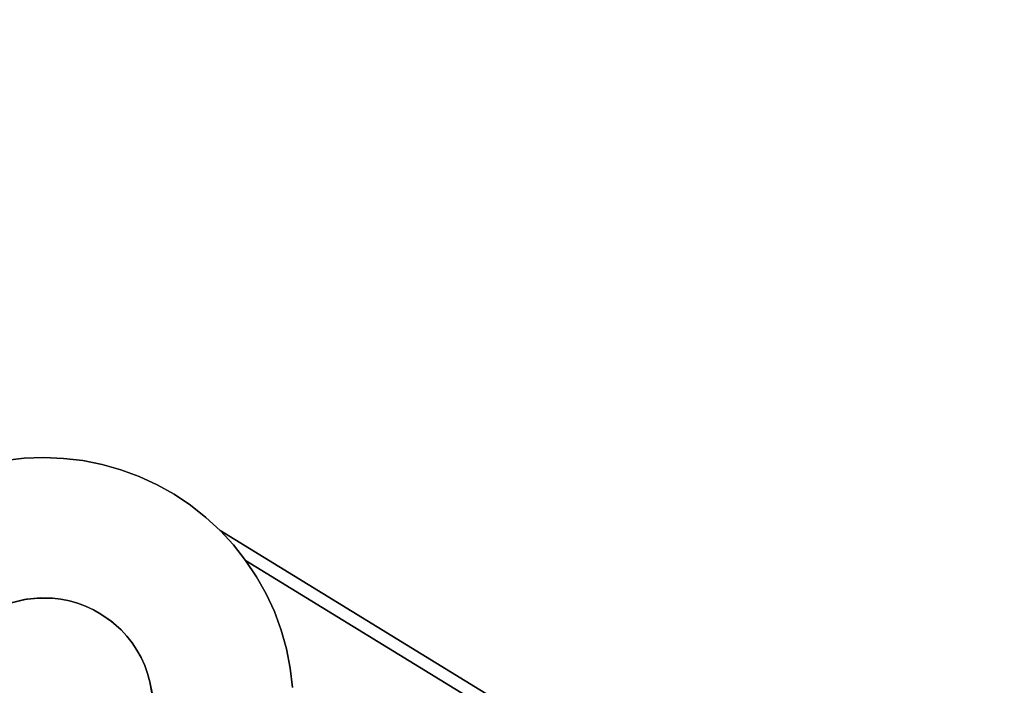
# Model space of a CAD drawing. Units: inches. Extents: x -38.4 to 38.2, y -25.6 to 25.7.
# Drawn here: x -18.5 to -17.2, y -20 to -19.2 of the extents above; entities that cross this region are included whole.
import ezdxf

# ---------------------------------------------------------------- set-up
doc = ezdxf.new("R2010")
doc.units = ezdxf.units.IN
doc.header["$MEASUREMENT"] = 0
doc.layers.add('SEAT-BASE', color=5, linetype='Continuous')
doc.layers.add('SEAT-INSIDEFABRIC', color=5, linetype='Continuous')

msp = doc.modelspace()

# ---------------------------------------------------------------- linework, layer by layer
at = {"layer": 'SEAT-BASE'}
for points, invisible_edges in [([(-19.557, -20.0333, 8.3822), (-15.8139, -17.281, 8.3822), (-15.7111, -16.1874, 8.3822)], 3), ([(-19.557, -20.0333, 8.3822), (-15.7111, -16.1874, 8.3822), (-19.5504, -20.0263, 7.9153)], 2), ([(-15.7097, -16.1862, 7.9152), (-15.969, -17.1937, 7.7636), (-19.5504, -20.0263, 7.9153)], 3), ([(-19.5504, -20.0263, 7.9153), (-15.7111, -16.1874, 8.3822), (-15.7097, -16.1862, 7.9152)], 1), ([(-19.5504, -20.0263, 7.9153), (-15.969, -17.1937, 7.7636), (-18.5512, -19.7759, 7.7636)], 15), ([(-15.969, -17.1937, 7.7636), (-18.5284, -19.7675, 7.7606), (-18.5512, -19.7759, 7.7636)], 13), ([(-15.9775, -17.2167, 7.7606), (-18.5284, -19.7675, 7.7606), (-15.969, -17.1937, 7.7636)], 3), ([(-15.9775, -17.2167, 7.7606), (-18.5048, -19.7608, 7.7572), (-18.5284, -19.7675, 7.7606)], 13), ([(-15.9841, -17.2401, 7.7572), (-18.5048, -19.7608, 7.7572), (-15.9775, -17.2167, 7.7606)], 3), ([(-15.9889, -17.2641, 7.7533), (-18.5048, -19.7608, 7.7572), (-15.9841, -17.2401, 7.7572)], 3), ([(-15.9889, -17.2641, 7.7533), (-18.4809, -19.7561, 7.7533), (-18.5048, -19.7608, 7.7572)], 13), ([(-15.9918, -17.2884, 7.749), (-18.4809, -19.7561, 7.7533), (-15.9889, -17.2641, 7.7533)], 3), ([(-18.4712, -19.9329, 8.3822), (-15.8139, -17.281, 8.3822), (-19.557, -20.0333, 8.3822)], 15), ([(-18.4536, -19.9289, 8.3822), (-15.8139, -17.281, 8.3822), (-18.4712, -19.9329, 8.3822)], 3), ([(-18.4536, -19.9289, 8.3822), (-15.816, -17.2914, 8.3822), (-15.8139, -17.281, 8.3822)], 13), ([(-15.9918, -17.2884, 7.749), (-18.4565, -19.7532, 7.749), (-18.4809, -19.7561, 7.7533)], 13), ([(-15.9927, -17.3128, 7.7442), (-18.4565, -19.7532, 7.749), (-15.9918, -17.2884, 7.749)], 3), ([(-18.4386, -19.9274, 8.3822), (-15.816, -17.2914, 8.3822), (-18.4536, -19.9289, 8.3822)], 3), ([(-18.4386, -19.9274, 8.3822), (-15.8173, -17.3021, 8.3822), (-15.816, -17.2914, 8.3822)], 13), ([(-18.4386, -19.9274, 8.3822), (-15.8177, -17.3128, 8.3822), (-15.8173, -17.3021, 8.3822)], 13), ([(-15.9927, -17.3128, 7.7442), (-18.4322, -19.7523, 7.7442), (-18.4565, -19.7532, 7.749)], 13), ([(-18.4386, -19.9274, 8.3822), (-15.8173, -17.3234, 8.3822), (-15.8177, -17.3128, 8.3822)], 13), ([(-15.9918, -17.3372, 7.7391), (-18.4322, -19.7523, 7.7442), (-15.9927, -17.3128, 7.7442)], 3), ([(-18.4215, -19.9277, 8.3822), (-15.8173, -17.3234, 8.3822), (-18.4386, -19.9274, 8.3822)], 3), ([(-18.4215, -19.9277, 8.3822), (-15.8149, -17.3407, 8.3822), (-15.8173, -17.3234, 8.3822)], 13), ([(-15.9918, -17.3372, 7.7391), (-18.4077, -19.7533, 7.7391), (-18.4322, -19.7523, 7.7442)], 13), ([(-18.4108, -19.9289, 8.3822), (-15.8149, -17.3407, 8.3822), (-18.4215, -19.9277, 8.3822)], 3), ([(-18.4003, -19.9311, 8.3822), (-15.8149, -17.3407, 8.3822), (-18.4108, -19.9289, 8.3822)], 3), ([(-15.9889, -17.3615, 7.7336), (-18.4077, -19.7533, 7.7391), (-15.9918, -17.3372, 7.7391)], 3), ([(-18.4003, -19.9311, 8.3822), (-15.811, -17.3549, 8.3822), (-15.8149, -17.3407, 8.3822)], 13), ([(-18.3901, -19.934, 8.3822), (-15.811, -17.3549, 8.3822), (-18.4003, -19.9311, 8.3822)], 3), ([(-18.3901, -19.934, 8.3822), (-15.8045, -17.3713, 8.3822), (-15.811, -17.3549, 8.3822)], 13), ([(-15.9889, -17.3615, 7.7336), (-18.3834, -19.7561, 7.7336), (-18.4077, -19.7533, 7.7391)], 13), ([(-15.9841, -17.3854, 7.7277), (-18.3834, -19.7561, 7.7336), (-15.9889, -17.3615, 7.7336)], 3), ([(-18.3801, -19.9377, 8.3822), (-15.8045, -17.3713, 8.3822), (-18.3901, -19.934, 8.3822)], 3), ([(-18.3703, -19.9422, 8.3822), (-15.8045, -17.3713, 8.3822), (-18.3801, -19.9377, 8.3822)], 3), ([(-18.3703, -19.9422, 8.3822), (-15.7976, -17.3839, 8.3822), (-15.8045, -17.3713, 8.3822)], 13), ([(-15.9841, -17.3854, 7.7277), (-18.3596, -19.7608, 7.7277), (-18.3834, -19.7561, 7.7336)], 13), ([(-18.361, -19.9474, 8.3822), (-15.7976, -17.3839, 8.3822), (-18.3703, -19.9422, 8.3822)], 3), ([(-18.361, -19.9474, 8.3822), (-15.7917, -17.3929, 8.3822), (-15.7976, -17.3839, 8.3822)], 13), ([(-18.3482, -19.9562, 8.3822), (-15.7917, -17.3929, 8.3822), (-18.361, -19.9474, 8.3822)], 3), ([(-15.9775, -17.409, 7.7217), (-18.3596, -19.7608, 7.7277), (-15.9841, -17.3854, 7.7277)], 3), ([(-18.3482, -19.9562, 8.3822), (-15.7851, -17.4012, 8.3822), (-15.7917, -17.3929, 8.3822)], 13), ([(-15.7851, -17.4012, 8.3822), (-18.3482, -19.9562, 8.3822), (-15.7778, -17.409, 8.3822)], 3), ([(-15.9775, -17.409, 7.7217), (-18.3361, -19.7675, 7.7217), (-18.3596, -19.7608, 7.7277)], 13), ([(-15.7778, -17.409, 8.3822), (-18.3482, -19.9562, 8.3822), (-18.3359, -19.9671, 8.3822)], 13), ([(-15.969, -17.4319, 7.7153), (-18.3361, -19.7675, 7.7217), (-15.9775, -17.409, 7.7217)], 3), ([(-15.7778, -17.409, 8.3822), (-18.3359, -19.9671, 8.3822), (-18.3287, -19.975, 8.3822)], 13), ([(-15.7778, -17.409, 8.3822), (-18.3287, -19.975, 8.3822), (-15.7699, -17.4163, 8.3822)], 3), ([(-15.7699, -17.4163, 8.3822), (-18.3287, -19.975, 8.3822), (-18.322, -19.9834, 8.3822)], 13), ([(-15.7699, -17.4163, 8.3822), (-18.322, -19.9834, 8.3822), (-18.3161, -19.9923, 8.3822)], 13), ([(-18.3109, -20.0016, 8.3822), (-15.7699, -17.4163, 8.3822), (-18.3161, -19.9923, 8.3822)], 3), ([(-18.3064, -20.0114, 8.3822), (-15.7699, -17.4163, 8.3822), (-18.3109, -20.0016, 8.3822)], 3), ([(-18.3064, -20.0114, 8.3822), (-16.0184, -20.7673, 8.3822), (-15.7699, -17.4163, 8.3822)], 15), ([(-15.969, -17.4319, 7.7153), (-18.3132, -19.7759, 7.7153), (-18.3361, -19.7675, 7.7217)], 13), ([(-15.9587, -17.4541, 7.7087), (-18.3132, -19.7759, 7.7153), (-15.969, -17.4319, 7.7153)], 3), ([(-15.9587, -17.4541, 7.7087), (-18.291, -19.7862, 7.7087), (-18.3132, -19.7759, 7.7153)], 13), ([(-15.9468, -17.4754, 7.702), (-18.291, -19.7862, 7.7087), (-15.9587, -17.4541, 7.7087)], 3), ([(-15.9468, -17.4754, 7.702), (-18.2696, -19.7981, 7.702), (-18.291, -19.7862, 7.7087)], 13), ([(-15.9333, -17.4957, 7.6951), (-18.2696, -19.7981, 7.702), (-15.9468, -17.4754, 7.702)], 3), ([(-15.9333, -17.4957, 7.6951), (-18.2492, -19.8117, 7.6951), (-18.2696, -19.7981, 7.702)], 13), ([(-15.9181, -17.5149, 7.6881), (-18.2492, -19.8117, 7.6951), (-15.9333, -17.4957, 7.6951)], 3), ([(-15.9181, -17.5149, 7.6881), (-18.23, -19.8269, 7.6881), (-18.2492, -19.8117, 7.6951)], 13), ([(-15.9016, -17.5328, 7.6811), (-18.23, -19.8269, 7.6881), (-15.9181, -17.5149, 7.6881)], 3), ([(-15.9016, -17.5328, 7.6811), (-18.2121, -19.8434, 7.6811), (-18.23, -19.8269, 7.6881)], 13), ([(-15.8836, -17.5494, 7.6741), (-18.2121, -19.8434, 7.6811), (-15.9016, -17.5328, 7.6811)], 3), ([(-15.8644, -17.5645, 7.6671), (-18.2121, -19.8434, 7.6811), (-15.8836, -17.5494, 7.6741)], 3), ([(-15.844, -17.5781, 7.6603), (-18.2121, -19.8434, 7.6811), (-15.8644, -17.5645, 7.6671)], 3), ([(-15.8228, -17.5901, 7.6535), (-18.2121, -19.8434, 7.6811), (-15.844, -17.5781, 7.6603)], 3), ([(-15.8006, -17.6003, 7.6469), (-18.2121, -19.8434, 7.6811), (-15.8228, -17.5901, 7.6535)], 3), ([(-15.8006, -17.6003, 7.6469), (-15.1336, -19.6471, 7.0967), (-18.2121, -19.8434, 7.6811)], 15), ([(-15.1336, -19.6471, 7.0967), (-16.0978, -20.6114, 7.0967), (-18.2121, -19.8434, 7.6811)], 15), ([(-18.4564, -19.9293, 7.8376), (-18.5284, -19.7675, 7.8376), (-18.5048, -19.7608, 7.8376)], 13), ([(-18.4564, -19.9293, 7.8376), (-18.5048, -19.7608, 7.8376), (-18.4809, -19.7561, 7.8376)], 13), ([(-18.4565, -19.7532, 7.8376), (-18.4809, -19.7561, 7.7533), (-18.4565, -19.7532, 7.749)], 1), ([(-18.4367, -19.9273, 7.8376), (-18.4809, -19.7561, 7.8376), (-18.4565, -19.7532, 7.8376)], 13), ([(-18.4809, -19.7561, 7.8376), (-18.4809, -19.7561, 7.7533), (-18.4565, -19.7532, 7.8376)], 2), ([(-18.4564, -19.9293, 7.8376), (-18.4809, -19.7561, 7.8376), (-18.4367, -19.9273, 7.8376)], 3), ([(-18.4367, -19.9273, 7.8376), (-18.4565, -19.7532, 7.8376), (-18.4322, -19.7523, 7.8376)], 13), ([(-18.4565, -19.7532, 7.8376), (-18.4565, -19.7532, 7.749), (-18.4322, -19.7523, 7.8376)], 2), ([(-18.4322, -19.7523, 7.8376), (-18.4565, -19.7532, 7.749), (-18.4322, -19.7523, 7.7442)], 1), ([(-18.4367, -19.9273, 7.8376), (-18.4322, -19.7523, 7.8376), (-18.4215, -19.9277, 7.8376)], 3), ([(-18.4077, -19.7533, 7.8376), (-18.4322, -19.7523, 7.7442), (-18.4077, -19.7533, 7.7391)], 1), ([(-18.4215, -19.9277, 7.8376), (-18.4322, -19.7523, 7.8376), (-18.4077, -19.7533, 7.8376)], 13), ([(-18.4322, -19.7523, 7.8376), (-18.4322, -19.7523, 7.7442), (-18.4077, -19.7533, 7.8376)], 2), ([(-18.4215, -19.9277, 7.8376), (-18.4077, -19.7533, 7.8376), (-18.4108, -19.9289, 7.8376)], 3), ([(-18.4108, -19.9289, 7.8376), (-18.4077, -19.7533, 7.8376), (-18.3834, -19.7561, 7.8376)], 13), ([(-18.4108, -19.9289, 7.8376), (-18.3834, -19.7561, 7.8376), (-18.4003, -19.9311, 7.8376)], 3), ([(-18.4077, -19.7533, 7.8376), (-18.4077, -19.7533, 7.7391), (-18.3834, -19.7561, 7.8376)], 2), ([(-18.3834, -19.7561, 7.8376), (-18.4077, -19.7533, 7.7391), (-18.3834, -19.7561, 7.7336)], 1), ([(-18.4003, -19.9311, 7.8376), (-18.3834, -19.7561, 7.8376), (-18.3596, -19.7608, 7.8376)], 13), ([(-18.4003, -19.9311, 7.8376), (-18.3596, -19.7608, 7.8376), (-18.3901, -19.934, 7.8376)], 3), ([(-18.3901, -19.934, 7.8376), (-18.3596, -19.7608, 7.8376), (-18.3361, -19.7675, 7.8376)], 13), ([(-18.3834, -19.7561, 7.8376), (-18.3834, -19.7561, 7.7336), (-18.3596, -19.7608, 7.8376)], 2), ([(-18.3596, -19.7608, 7.8376), (-18.3834, -19.7561, 7.7336), (-18.3596, -19.7608, 7.7277)], 1), ([(-18.3361, -19.7675, 7.8376), (-18.3596, -19.7608, 7.7277), (-18.3361, -19.7675, 7.7217)], 1), ([(-18.3596, -19.7608, 7.8376), (-18.3596, -19.7608, 7.7277), (-18.3361, -19.7675, 7.8376)], 2), ([(-18.4743, -19.934, 7.8376), (-18.5284, -19.7675, 7.8376), (-18.4564, -19.9293, 7.8376)], 3), ([(-18.3901, -19.934, 7.8376), (-18.3361, -19.7675, 7.8376), (-18.3801, -19.9377, 7.8376)], 3), ([(-18.3801, -19.9377, 7.8376), (-18.3361, -19.7675, 7.8376), (-18.3132, -19.7759, 7.8376)], 13), ([(-18.3801, -19.9377, 7.8376), (-18.3132, -19.7759, 7.8376), (-18.3703, -19.9422, 7.8376)], 3), ([(-18.3703, -19.9422, 7.8376), (-18.3132, -19.7759, 7.8376), (-18.291, -19.7862, 7.8376)], 13), ([(-18.3361, -19.7675, 7.8376), (-18.3361, -19.7675, 7.7217), (-18.3132, -19.7759, 7.8376)], 2), ([(-18.3132, -19.7759, 7.8376), (-18.3361, -19.7675, 7.7217), (-18.3132, -19.7759, 7.7153)], 1), ([(-18.291, -19.7862, 7.8376), (-18.3132, -19.7759, 7.7153), (-18.291, -19.7862, 7.7087)], 1), ([(-18.3132, -19.7759, 7.8376), (-18.3132, -19.7759, 7.7153), (-18.291, -19.7862, 7.8376)], 2), ([(-18.3703, -19.9422, 7.8376), (-18.291, -19.7862, 7.8376), (-18.361, -19.9474, 7.8376)], 3), ([(-18.361, -19.9474, 7.8376), (-18.291, -19.7862, 7.8376), (-18.2696, -19.7981, 7.8376)], 13), ([(-18.291, -19.7862, 7.8376), (-18.291, -19.7862, 7.7087), (-18.2696, -19.7981, 7.8376)], 2), ([(-18.2696, -19.7981, 7.8376), (-18.291, -19.7862, 7.7087), (-18.2696, -19.7981, 7.702)], 1), ([(-18.361, -19.9474, 7.8376), (-18.2696, -19.7981, 7.8376), (-18.3467, -19.9573, 7.8376)], 3), ([(-18.3467, -19.9573, 7.8376), (-18.2696, -19.7981, 7.8376), (-18.2492, -19.8117, 7.8376)], 13), ([(-18.2696, -19.7981, 7.8376), (-18.2696, -19.7981, 7.702), (-18.2492, -19.8117, 7.8376)], 2), ([(-18.2492, -19.8117, 7.8376), (-18.2696, -19.7981, 7.702), (-18.2492, -19.8117, 7.6951)], 1), ([(-18.3467, -19.9573, 7.8376), (-18.2492, -19.8117, 7.8376), (-18.23, -19.8269, 7.8376)], 13), ([(-18.2492, -19.8117, 7.8376), (-18.2492, -19.8117, 7.6951), (-18.23, -19.8269, 7.8376)], 2), ([(-18.23, -19.8269, 7.8376), (-18.2492, -19.8117, 7.6951), (-18.23, -19.8269, 7.6881)], 1), ([(-18.3467, -19.9573, 7.8376), (-18.23, -19.8269, 7.8376), (-18.3359, -19.9671, 7.8376)], 3), ([(-18.23, -19.8269, 7.8376), (-18.2121, -19.8434, 7.8376), (-18.3359, -19.9671, 7.8376)], 14), ([(-18.23, -19.8269, 7.8376), (-18.23, -19.8269, 7.6881), (-18.2121, -19.8434, 7.8376)], 2), ([(-18.2121, -19.8434, 7.8376), (-18.23, -19.8269, 7.6881), (-18.2121, -19.8434, 7.6811)], 1), ([(-18.3359, -19.9671, 7.8376), (-18.2121, -19.8434, 7.8376), (-18.1956, -19.8613, 7.8376)], 13), ([(-18.2121, -19.8434, 7.6811), (-16.2083, -21.0716, 7.0259), (-16.1932, -21.0908, 7.0189)], 12), ([(-16.2592, -20.816, 7.088), (-16.2639, -20.84, 7.084), (-18.2121, -19.8434, 7.6811)], 14), ([(-18.2121, -19.8434, 7.6811), (-16.1587, -20.652, 7.1009), (-16.1766, -20.6686, 7.1011)], 13), ([(-16.2592, -20.9613, 7.0584), (-16.2526, -20.9848, 7.0524), (-18.2121, -19.8434, 7.6811)], 14), ([(-16.2339, -20.7474, 7.0967), (-16.2441, -20.7695, 7.0943), (-18.2121, -19.8434, 7.6811)], 14), ([(-18.2121, -19.8434, 7.6811), (-16.0978, -20.6114, 7.0967), (-16.1192, -20.6233, 7.0986)], 13), ([(-16.2678, -20.8887, 7.075), (-16.2668, -20.9131, 7.0699), (-18.2121, -19.8434, 7.6811)], 14), ([(-16.1932, -20.6866, 7.1009), (-16.2083, -20.7057, 7.1), (-18.2121, -19.8434, 7.6811)], 14), ([(-18.2121, -19.8434, 7.6811), (-16.2441, -21.0077, 7.0461), (-16.2339, -21.0299, 7.0394)], 13), ([(-18.2121, -19.8434, 7.6811), (-16.1766, -21.1087, 7.0118), (-18.1956, -19.8613, 7.6741)], 3), ([(-18.1956, -19.8613, 7.8376), (-18.2121, -19.8434, 7.6811), (-18.1956, -19.8613, 7.6741)], 1), ([(-18.2121, -19.8434, 7.8376), (-18.2121, -19.8434, 7.6811), (-18.1956, -19.8613, 7.8376)], 2), ([(-16.1932, -21.0908, 7.0189), (-16.1766, -21.1087, 7.0118), (-18.2121, -19.8434, 7.6811)], 14), ([(-16.1395, -20.6369, 7.1), (-16.1587, -20.652, 7.1009), (-18.2121, -19.8434, 7.6811)], 14), ([(-18.2121, -19.8434, 7.6811), (-16.2526, -20.7925, 7.0914), (-16.2592, -20.816, 7.088)], 13), ([(-18.2121, -19.8434, 7.6811), (-16.2639, -20.9374, 7.0643), (-16.2592, -20.9613, 7.0584)], 13), ([(-18.2121, -19.8434, 7.6811), (-16.2668, -20.8642, 7.0797), (-16.2678, -20.8887, 7.075)], 13), ([(-16.2339, -21.0299, 7.0394), (-16.2219, -21.0512, 7.0327), (-18.2121, -19.8434, 7.6811)], 14), ([(-18.2121, -19.8434, 7.6811), (-16.2219, -20.726, 7.0986), (-16.2339, -20.7474, 7.0967)], 13), ([(-18.2121, -19.8434, 7.6811), (-16.1766, -20.6686, 7.1011), (-16.1932, -20.6866, 7.1009)], 13), ([(-18.2121, -19.8434, 7.6811), (-16.2441, -20.7695, 7.0943), (-16.2526, -20.7925, 7.0914)], 13), ([(-18.2121, -19.8434, 7.6811), (-16.2526, -20.9848, 7.0524), (-16.2441, -21.0077, 7.0461)], 13), ([(-18.2121, -19.8434, 7.6811), (-16.2219, -21.0512, 7.0327), (-16.2083, -21.0716, 7.0259)], 1), ([(-18.2121, -19.8434, 7.6811), (-16.2083, -20.7057, 7.1), (-16.2219, -20.726, 7.0986)], 13), ([(-18.2121, -19.8434, 7.6811), (-16.2668, -20.9131, 7.0699), (-16.2639, -20.9374, 7.0643)], 13), ([(-18.2121, -19.8434, 7.6811), (-16.1192, -20.6233, 7.0986), (-16.1395, -20.6369, 7.1)], 13), ([(-18.2121, -19.8434, 7.6811), (-16.2639, -20.84, 7.084), (-16.2668, -20.8642, 7.0797)], 13), ([(-18.3359, -19.9671, 7.8376), (-18.1956, -19.8613, 7.8376), (-18.3287, -19.975, 7.8376)], 3), ([(-18.3287, -19.975, 7.8376), (-18.1956, -19.8613, 7.8376), (-18.1805, -19.8805, 7.8376)], 13), ([(-18.1956, -19.8613, 7.6741), (-16.1766, -21.1087, 7.0118), (-18.1805, -19.8805, 7.6671)], 1), ([(-18.1805, -19.8805, 7.8376), (-18.1956, -19.8613, 7.6741), (-18.1805, -19.8805, 7.6671)], 1), ([(-18.1956, -19.8613, 7.8376), (-18.1956, -19.8613, 7.6741), (-18.1805, -19.8805, 7.8376)], 2), ([(-18.3287, -19.975, 7.8376), (-18.1805, -19.8805, 7.8376), (-18.322, -19.9834, 7.8376)], 3), ([(-18.322, -19.9834, 7.8376), (-18.1805, -19.8805, 7.8376), (-18.1668, -19.9009, 7.8376)], 13), ([(-18.1805, -19.8805, 7.6671), (-16.1766, -21.1087, 7.0118), (-18.1668, -19.9009, 7.6603)], 2), ([(-18.1668, -19.9009, 7.8376), (-18.1805, -19.8805, 7.6671), (-18.1668, -19.9009, 7.6603)], 1), ([(-18.1805, -19.8805, 7.8376), (-18.1805, -19.8805, 7.6671), (-18.1668, -19.9009, 7.8376)], 2), ([(-18.322, -19.9834, 7.8376), (-18.1668, -19.9009, 7.8376), (-18.3161, -19.9923, 7.8376)], 3), ([(-18.3161, -19.9923, 7.8376), (-18.1668, -19.9009, 7.8376), (-18.1549, -19.9222, 7.8376)], 13), ([(-18.1668, -19.9009, 7.6603), (-16.1766, -21.1087, 7.0118), (-18.1549, -19.9222, 7.6535)], 3), ([(-18.1549, -19.9222, 7.8376), (-18.1668, -19.9009, 7.6603), (-18.1549, -19.9222, 7.6535)], 1), ([(-18.1668, -19.9009, 7.8376), (-18.1668, -19.9009, 7.6603), (-18.1549, -19.9222, 7.8376)], 2), ([(-18.3161, -19.9923, 7.8376), (-18.1549, -19.9222, 7.8376), (-18.3109, -20.0016, 7.8376)], 3), ([(-18.3109, -20.0016, 7.8376), (-18.1549, -19.9222, 7.8376), (-18.1446, -19.9444, 7.8376)], 13), ([(-18.1549, -19.9222, 7.8376), (-18.1549, -19.9222, 7.6535), (-18.1446, -19.9444, 7.8376)], 2), ([(-18.1549, -19.9222, 7.6535), (-16.1766, -21.1087, 7.0118), (-18.1446, -19.9444, 7.6469)], 3), ([(-18.1446, -19.9444, 7.8376), (-18.1549, -19.9222, 7.6535), (-18.1446, -19.9444, 7.6469)], 1), ([(-18.4367, -19.9273, 7.8376), (-18.4386, -19.9274, 8.3822), (-18.4564, -19.9293, 7.8376)], 2), ([(-18.4564, -19.9293, 7.8376), (-18.4386, -19.9274, 8.3822), (-18.4536, -19.9289, 8.3822)], 1), ([(-18.4367, -19.9273, 7.8376), (-18.4215, -19.9277, 8.3822), (-18.4386, -19.9274, 8.3822)], 1), ([(-18.4215, -19.9277, 7.8376), (-18.4215, -19.9277, 8.3822), (-18.4367, -19.9273, 7.8376)], 2), ([(-18.4215, -19.9277, 7.8376), (-18.4108, -19.9289, 8.3822), (-18.4215, -19.9277, 8.3822)], 1), ([(-18.4108, -19.9289, 7.8376), (-18.4108, -19.9289, 8.3822), (-18.4215, -19.9277, 7.8376)], 2), ([(-18.4003, -19.9311, 7.8376), (-18.4003, -19.9311, 8.3822), (-18.4108, -19.9289, 7.8376)], 2), ([(-18.4108, -19.9289, 7.8376), (-18.4003, -19.9311, 8.3822), (-18.4108, -19.9289, 8.3822)], 1), ([(-18.4003, -19.9311, 7.8376), (-18.3901, -19.934, 8.3822), (-18.4003, -19.9311, 8.3822)], 1), ([(-18.3901, -19.934, 7.8376), (-18.3901, -19.934, 8.3822), (-18.4003, -19.9311, 7.8376)], 2), ([(-18.3801, -19.9377, 7.8376), (-18.3801, -19.9377, 8.3822), (-18.3901, -19.934, 7.8376)], 2), ([(-18.3901, -19.934, 7.8376), (-18.3801, -19.9377, 8.3822), (-18.3901, -19.934, 8.3822)], 1), ([(-18.3801, -19.9377, 7.8376), (-18.3703, -19.9422, 8.3822), (-18.3801, -19.9377, 8.3822)], 1), ([(-18.3703, -19.9422, 7.8376), (-18.3703, -19.9422, 8.3822), (-18.3801, -19.9377, 7.8376)], 2), ([(-18.361, -19.9474, 7.8376), (-18.361, -19.9474, 8.3822), (-18.3703, -19.9422, 7.8376)], 2), ([(-18.3703, -19.9422, 7.8376), (-18.361, -19.9474, 8.3822), (-18.3703, -19.9422, 8.3822)], 1), ([(-18.361, -19.9474, 7.8376), (-18.3482, -19.9562, 8.3822), (-18.361, -19.9474, 8.3822)], 1), ([(-18.3467, -19.9573, 7.8376), (-18.3482, -19.9562, 8.3822), (-18.361, -19.9474, 7.8376)], 2), ([(-18.3109, -20.0016, 7.8376), (-18.1446, -19.9444, 7.8376), (-18.3064, -20.0114, 7.8376)], 3), ([(-18.3064, -20.0114, 7.8376), (-18.1446, -19.9444, 7.8376), (-18.1362, -19.9673, 7.8376)], 13), ([(-18.1362, -19.9673, 7.8376), (-18.1446, -19.9444, 7.6469), (-18.1362, -19.9673, 7.6406)], 1), ([(-18.1446, -19.9444, 7.6469), (-16.1766, -21.1087, 7.0118), (-18.1362, -19.9673, 7.6406)], 3), ([(-18.1446, -19.9444, 7.8376), (-18.1446, -19.9444, 7.6469), (-18.1362, -19.9673, 7.8376)], 2), ([(-18.3467, -19.9573, 7.8376), (-18.3359, -19.9671, 8.3822), (-18.3482, -19.9562, 8.3822)], 1), ([(-18.3359, -19.9671, 7.8376), (-18.3359, -19.9671, 8.3822), (-18.3467, -19.9573, 7.8376)], 2), ([(-18.3287, -19.975, 7.8376), (-18.3287, -19.975, 8.3822), (-18.3359, -19.9671, 7.8376)], 2), ([(-18.3359, -19.9671, 7.8376), (-18.3287, -19.975, 8.3822), (-18.3359, -19.9671, 8.3822)], 1), ([(-18.3064, -20.0114, 7.8376), (-18.1362, -19.9673, 7.8376), (-18.3027, -20.0214, 7.8376)], 3), ([(-18.3027, -20.0214, 7.8376), (-18.1362, -19.9673, 7.8376), (-18.1295, -19.9908, 7.8376)], 13), ([(-18.1362, -19.9673, 7.8376), (-18.1362, -19.9673, 7.6406), (-18.1295, -19.9908, 7.8376)], 2), ([(-18.1295, -19.9908, 7.8376), (-18.1362, -19.9673, 7.6406), (-18.1295, -19.9908, 7.6346)], 1), ([(-18.1362, -19.9673, 7.6406), (-16.1766, -21.1087, 7.0118), (-18.1295, -19.9908, 7.6346)], 3), ([(-18.322, -19.9834, 7.8376), (-18.322, -19.9834, 8.3822), (-18.3287, -19.975, 7.8376)], 2), ([(-18.3287, -19.975, 7.8376), (-18.322, -19.9834, 8.3822), (-18.3287, -19.975, 8.3822)], 1), ([(-18.322, -19.9834, 7.8376), (-18.3161, -19.9923, 8.3822), (-18.322, -19.9834, 8.3822)], 1), ([(-18.3161, -19.9923, 7.8376), (-18.3161, -19.9923, 8.3822), (-18.322, -19.9834, 7.8376)], 2), ([(-18.3161, -19.9923, 7.8376), (-18.3109, -20.0016, 8.3822), (-18.3161, -19.9923, 8.3822)], 1), ([(-18.3109, -20.0016, 7.8376), (-18.3109, -20.0016, 8.3822), (-18.3161, -19.9923, 7.8376)], 2), ([(-18.3027, -20.0214, 7.8376), (-18.1295, -19.9908, 7.8376), (-18.2998, -20.0317, 7.8376)], 3), ([(-18.2998, -20.0317, 7.8376), (-18.1295, -19.9908, 7.8376), (-18.1249, -20.0147, 7.8376)], 13), ([(-18.1249, -20.0147, 7.8376), (-18.1295, -19.9908, 7.6346), (-18.1249, -20.0147, 7.6287)], 1), ([(-18.1295, -19.9908, 7.6346), (-16.1766, -21.1087, 7.0118), (-18.1249, -20.0147, 7.6287)], 3), ([(-18.1295, -19.9908, 7.8376), (-18.1295, -19.9908, 7.6346), (-18.1249, -20.0147, 7.8376)], 2), ([(-18.3064, -20.0114, 7.8376), (-18.3064, -20.0114, 8.3822), (-18.3109, -20.0016, 7.8376)], 2), ([(-18.3109, -20.0016, 7.8376), (-18.3064, -20.0114, 8.3822), (-18.3109, -20.0016, 8.3822)], 1), ([(-18.3064, -20.0114, 7.8376), (-18.3027, -20.0214, 8.3822), (-18.3064, -20.0114, 8.3822)], 1), ([(-18.3027, -20.0214, 8.3822), (-16.0184, -20.7673, 8.3822), (-18.3064, -20.0114, 8.3822)], 3), ([(-18.3027, -20.0214, 7.8376), (-18.3027, -20.0214, 8.3822), (-18.3064, -20.0114, 7.8376)], 2), ([(-18.2998, -20.0317, 7.8376), (-18.2998, -20.0317, 8.3822), (-18.3027, -20.0214, 7.8376)], 2), ([(-18.3027, -20.0214, 8.3822), (-16.0277, -20.7726, 8.3822), (-16.0184, -20.7673, 8.3822)], 13), ([(-18.3027, -20.0214, 7.8376), (-18.2998, -20.0317, 8.3822), (-18.3027, -20.0214, 8.3822)], 1), ([(-18.2998, -20.0317, 8.3822), (-16.0277, -20.7726, 8.3822), (-18.3027, -20.0214, 8.3822)], 3), ([(-18.2998, -20.0317, 7.8376), (-18.1249, -20.0147, 7.8376), (-18.2969, -20.0479, 7.8376)], 3), ([(-18.2969, -20.0479, 7.8376), (-18.1249, -20.0147, 7.8376), (-18.122, -20.039, 7.8376)], 13), ([(-18.1249, -20.0147, 7.8376), (-18.1249, -20.0147, 7.6287), (-18.122, -20.039, 7.8376)], 2), ([(-18.122, -20.039, 7.8376), (-18.1249, -20.0147, 7.6287), (-18.122, -20.039, 7.6231)], 1), ([(-18.1249, -20.0147, 7.6287), (-16.1766, -21.1087, 7.0118), (-18.122, -20.039, 7.6231)], 3), ([(-18.2971, -20.0461, 8.3822), (-16.0277, -20.7726, 8.3822), (-18.2998, -20.0317, 8.3822)], 3), ([(-18.2998, -20.0317, 7.8376), (-18.2971, -20.0461, 8.3822), (-18.2998, -20.0317, 8.3822)], 1), ([(-18.2969, -20.0479, 7.8376), (-18.2971, -20.0461, 8.3822), (-18.2998, -20.0317, 7.8376)], 2)]:
    msp.add_3dface(points, dxfattribs=dict(at, invisible_edges=invisible_edges))
for points in [[(-18.4564, -19.9293, 7.8376), (-18.4712, -19.9329, 8.3822), (-18.4743, -19.934, 7.8376)], [(-18.4564, -19.9293, 7.8376), (-18.4536, -19.9289, 8.3822), (-18.4712, -19.9329, 8.3822)]]:
    msp.add_3dface(points, dxfattribs=at)
at = {"layer": 'SEAT-INSIDEFABRIC', "invisible_edges": 15}
for points in [[(-36.0428, -20.6159, 8.3825), (-36.05, -0.1428, 8.3821), (-12.4948, -18.0688, 8.3822)], [(-16.4494, -22.9583, 17.4351), (-19.0806, -3.9205, 17.4356), (-21.4983, -4.3333, 17.4358)], [(-12.5191, -17.8716, 17.4355), (-19.0806, -3.9205, 17.4356), (-16.4494, -22.9583, 17.4351)], [(-21.4983, -4.3333, 17.4358), (-25.8693, -4.3997, 17.4358), (-16.4494, -22.9583, 17.4351)], [(-16.4494, -22.9583, 17.4351), (-25.8693, -4.3997, 17.4358), (-34.7786, -22.7355, 17.4353)], [(-36.0428, -20.6159, 8.3825), (-12.4948, -18.0688, 8.3822), (-33.9898, -23.1379, 8.3821)], [(-12.4948, -18.0688, 8.3822), (-14.2372, -21.5442, 8.3824), (-33.9898, -23.1379, 8.3821)]]:
    msp.add_3dface(points, dxfattribs=at)

doc.saveas('drawing.dxf')
